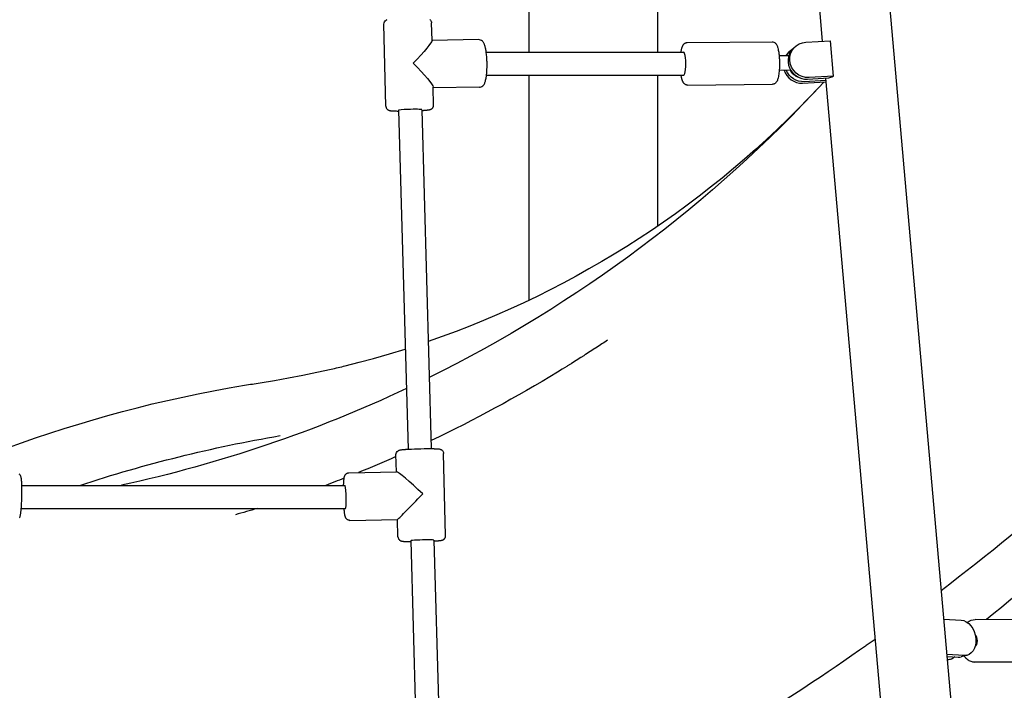
# Model space of a CAD drawing. Units: millimetres. Extents: x 64640 to 124040, y -27213 to -6213.
# Drawn here: x 104584 to 105266, y -21874 to -21409 of the extents above; entities that cross this region are included whole.
import ezdxf

# ---------------------------------------------------------------- set-up
doc = ezdxf.new("R2010")
doc.units = ezdxf.units.MM
doc.header["$LTSCALE"] = 15
doc.layers.add('P001', color=131, linetype='Continuous')

msp = doc.modelspace()

# ---------------------------------------------------------------- linework, layer by layer
at = {"layer": 'P001', "extrusion": (0, 0, -1)}
for p, q in [((105115.73, -20600.69), (105303.43, -22729.67)), ((104936.6, -21147.63), (104936.6, -21431.63)), ((105025.6, -21154.75), (105025.6, -21431.63)), ((105115.56, -21151.42), (105139.54, -21424.13)), ((104837.7, -21469.16), (104836.3, -21412.25)), ((104869.59, -21423.72), (104869.29, -21411.43)), ((104901.84, -21423.07), (104869.59, -21423.55)), ((105046.08, -21425.13), (105104.91, -21424.5)), ((105120.05, -21428.57), (105121.2, -21427.58)), ((105128.25, -21424.77), (105145.25, -21423.81)), ((105147.42, -21448.43), (105145.25, -21423.81)), ((104907.08, -21431.63), (105043.55, -21431.63)), ((105109.71, -21434.15), (105116.45, -21434.08)), ((105116.78, -21431.37), (105117.93, -21430.38)), ((104907.28, -21447.63), (105043.71, -21447.63)), ((104936.6, -21447.63), (104936.6, -21603.55)), ((105025.6, -21447.63), (105025.6, -21552.25)), ((105109.81, -21444.15), (105117.67, -21444.07)), ((105129.26, -21450.37), (105144.05, -21449.54)), ((105147.42, -21448.43), (105130.42, -21449.39)), ((105141.79, -21449.67), (105192.18, -22021.21)), ((104870.69, -21468.35), (104870.39, -21456.07)), ((104902.34, -21456.06), (104870.4, -21456.54)), ((105046.39, -21454.52), (105105.22, -21453.9)), ((105126, -21453.17), (105142.02, -21452.27)), ((105141.94, -21451.35), (105127.15, -21452.19)), ((104846.43, -21471.94), (104853.08, -21706.59)), ((104862.43, -21471.55), (104869.08, -21706.2)), ((104982.32, -21636.9), (104982.2, -21636.98)), ((104983.15, -21636.36), (104982.72, -21636.64)), ((104844.91, -21722.24), (104844.62, -21710.34)), ((104879.01, -21766.44), (104877.61, -21709.53)), ((104812.15, -21722.91), (104845.05, -21722.23)), ((104585.85, -21731.63), (104809.39, -21731.63)), ((104585.41, -21747.63), (104809.71, -21747.63)), ((104812.83, -21755.9), (104845.73, -21755.23)), ((104846.02, -21767.25), (104845.73, -21755.23)), ((104854.88, -21770.03), (104861.68, -22009.65)), ((104870.88, -21769.63), (104877.67, -22009.25)), ((105223.6, -21824.23), (105235.55, -21824.87)), ((105289.16, -21824.81), (105245.39, -21824.53)), ((105237.72, -21849.49), (105225.77, -21848.85)), ((105225.88, -21850.09), (105233.67, -21850.5)), ((105228.21, -21852.18), (105226.11, -21852.71)), ((105239.68, -21849.3), (105235.63, -21850.32)), ((105226.25, -21852.37), (105226.08, -21852.36)), ((105288.97, -21854.21), (105245.2, -21853.93))]:
    msp.add_line(p, q, dxfattribs=at)
at = {"layer": 'P001'}
for points in [[(104836.3, -21412.25, -0.134386), (104836.68, -21410.7, -0.129942), (104837.79, -21409.55, -0.056939), (104838.5, -21409.22, -0.031323)], [(104868.18, -21409.16, -0.083616), (104868.85, -21409.93, -0.084063), (104869.22, -21410.88, -0.023402), (104869.27, -21411.16, -0.022879), (104869.29, -21411.43)], [(104902.34, -21456.06, 0.092168), (104903.58, -21455.81, 0.084073), (104904.67, -21455.14, 0.057433), (104905.33, -21454.42, 0.037895), (104905.84, -21453.58, 0.032071), (104906.21, -21452.73, 0.015295), (104906.49, -21451.85, 0.020053), (104906.84, -21450.44, 0.012232), (104907.1, -21449.01, 0.007048), (104907.23, -21448.02, 0.005258), (104907.35, -21447.03, 0.005597), (104907.45, -21445.93, 0.004751), (104907.53, -21444.83, 0.004727), (104907.59, -21443.66, 0.004292), (104907.63, -21442.49, 0.004141), (104907.65, -21441.32, 0.003952), (104907.66, -21440.15, 0.00395), (104907.64, -21438.98, 0.004018), (104907.61, -21437.8, 0.004007), (104907.55, -21436.65, 0.004251), (104907.48, -21435.5, 0.006408), (104907.34, -21433.87, 0.007832), (104907.16, -21432.23, 0.005421), (104907.02, -21431.23, 0.006734), (104906.85, -21430.23, 0.005364), (104906.72, -21429.52, 0.005904), (104906.57, -21428.82, 0.012061), (104906.3, -21427.72, 0.021322), (104905.95, -21426.65, 0.013947), (104905.71, -21426.05, 0.017627), (104905.43, -21425.47, 0.038), (104904.98, -21424.74, 0.045263), (104904.41, -21424.1, 0.091379), (104903.22, -21423.33, 0.102142), (104901.84, -21423.07)], [(105041.84, -21431.63, -0.007579), (105041.99, -21430.76, -0.008939), (105042.17, -21429.9, -0.007783), (105042.31, -21429.3, -0.012068), (105042.48, -21428.71, -0.013416), (105042.66, -21428.17, -0.017097), (105042.87, -21427.63, -0.008759), (105042.99, -21427.38, -0.008959), (105043.12, -21427.14, -0.019548), (105043.34, -21426.77, -0.027081), (105043.59, -21426.42, -0.019775), (105043.8, -21426.18, -0.019916), (105044.02, -21425.95, -0.026547), (105044.31, -21425.72, -0.028211), (105044.62, -21425.52, -0.032051), (105044.96, -21425.36, -0.030174), (105045.33, -21425.23, -0.031025), (105045.7, -21425.15, -0.033069), (105046.08, -21425.13)], [(105104.91, -21424.5, -0.095667), (105106.01, -21424.7, -0.085575), (105106.98, -21425.29, -0.062827), (105107.63, -21426.01, -0.037302), (105108.12, -21426.84, -0.034233), (105108.52, -21427.82, -0.014554), (105108.83, -21428.83, -0.017593), (105109.16, -21430.27, -0.010867), (105109.41, -21431.73, -0.003607), (105109.49, -21432.28, -0.003152), (105109.56, -21432.83, -0.008113), (105109.72, -21434.34, -0.006666), (105109.84, -21435.86, -0.002245), (105109.87, -21436.39, -0.002173), (105109.9, -21436.93, -0.00627), (105109.95, -21438.51, -0.006095), (105109.96, -21440.09, -0.006129), (105109.94, -21441.64, -0.006705), (105109.87, -21443.2, -0.004508), (105109.81, -21444.18, -0.005158), (105109.73, -21445.16), (105109.63, -21446.11, -0.011853), (105109.38, -21447.84, -0.019155), (105109.04, -21449.54, -0.020967), (105108.71, -21450.66, -0.036076), (105108.26, -21451.73, -0.028119), (105107.92, -21452.32, -0.044083), (105107.5, -21452.85, -0.052104), (105106.91, -21453.36, -0.063644), (105106.22, -21453.71, -0.040791), (105105.73, -21453.85, -0.044473), (105105.22, -21453.9)], [(105046.39, -21454.52, -0.040978), (105045.91, -21454.49, -0.038444), (105045.45, -21454.38, -0.053871), (105044.85, -21454.12, -0.047581), (105044.32, -21453.74, -0.031731), (105043.97, -21453.4, -0.029281), (105043.67, -21453.02, -0.01124), (105043.54, -21452.83, -0.008614), (105043.42, -21452.64, -0.02584), (105043.1, -21452.03, -0.020196), (105042.84, -21451.4, -0.01263), (105042.67, -21450.89, -0.007349), (105042.52, -21450.38, -0.012878), (105042.27, -21449.35, -0.009759), (105042.06, -21448.32, -0.002812), (105041.99, -21447.98, -0.002521), (105041.94, -21447.63)], [(104837.7, -21469.16, 0.030615), (104837.73, -21469.52, 0.029113), (104837.8, -21469.88, 0.078035), (104838.18, -21470.74, 0.076065), (104838.81, -21471.43, 0.031), (104839.12, -21471.66, 0.02871), (104839.45, -21471.85, 0.019427), (104839.68, -21471.95, 0.014989), (104839.91, -21472.03, 0.020812), (104840.22, -21472.12, 0.011939), (104840.54, -21472.19, 0.016262), (104840.95, -21472.25, 0.005149), (104841.36, -21472.29, 0.005196), (104841.77, -21472.33, 0.003447), (104842.19, -21472.36, 0.00426), (104842.86, -21472.4, 0.002529), (104843.52, -21472.43, 0.000654), (104843.71, -21472.43, 0.000596), (104843.89, -21472.44), (104844.69, -21472.46), (104845.54, -21472.48, 0.000855), (104845.99, -21472.48, 0.000754), (104846.45, -21472.49)], [(104862.44, -21472.08, 0.000669), (104862.82, -21472.06, 0.000746), (104863.2, -21472.04, 0.001726), (104864, -21471.98, 0.002438), (104864.81, -21471.92), (104865.18, -21471.88, 0.000692), (104865.35, -21471.87, 0.000768), (104865.53, -21471.85, 0.001538), (104865.85, -21471.82, 0.001933), (104866.17, -21471.79, -0.003182), (104866.62, -21471.74, 0.005914), (104867.07, -21471.69, 0.011813), (104867.47, -21471.63, 0.017305), (104867.87, -21471.55, 0.012528), (104868.18, -21471.47, 0.009563), (104868.48, -21471.37, 0.013662), (104868.7, -21471.3, 0.017834), (104868.91, -21471.2, 0.00284), (104868.95, -21471.18, 0.002627), (104868.99, -21471.16, 0.013419), (104869.19, -21471.05, 0.023184), (104869.38, -21470.93, 0.017341), (104869.54, -21470.81, 0.013328), (104869.69, -21470.67, 0.029177), (104869.96, -21470.4, 0.033082), (104870.18, -21470.1, 0.04032), (104870.42, -21469.66, 0.040382), (104870.59, -21469.19, 0.035264), (104870.67, -21468.77, 0.035429), (104870.69, -21468.35)], [(104576.5, -21705.38), (104585.5, -21702.17), (104595.36, -21698.77), (104605.26, -21695.47), (104615.19, -21692.28), (104625.17, -21689.18), (104635.19, -21686.2), (104645.25, -21683.33), (104655.35, -21680.56), (104665.49, -21677.91), (104675.97, -21675.31), (104686.51, -21672.84), (104697.1, -21670.49), (104707.74, -21668.27), (104718.42, -21666.18), (104729.14, -21664.21), (104739.89, -21662.35, -0.001388), (104745.28, -21661.47, -0.001367), (104750.67, -21660.62), (104760.5, -21659.02), (104770.33, -21657.29), (104780.15, -21655.41), (104789.96, -21653.39), (104799.76, -21651.22, 0.001873), (104804.65, -21650.08, 0.001895), (104809.53, -21648.9), (104819.29, -21646.43), (104829.01, -21643.81), (104840.08, -21640.62), (104851.12, -21637.24)], [(104982.2, -21636.98), (104979.01, -21639.05), (104975.81, -21641.11, -0.000434), (104974.2, -21642.13, -0.000442), (104972.6, -21643.16), (104969.38, -21645.2), (104966.16, -21647.22, -0.000471), (104964.54, -21648.23, -0.000479), (104962.93, -21649.24), (104959.69, -21651.24), (104956.45, -21653.23)], [(104982.72, -21636.64, -0.000102), (104982.52, -21636.77, -0.000099), (104982.32, -21636.9)], [(104982.72, -21636.64, -0.053201), (104982.72, -21636.64, -0.16539), (104982.72, -21636.64)], [(104844.62, -21710.34, -0.134386), (104845, -21708.79, -0.129942), (104846.11, -21707.64, -0.056939), (104846.82, -21707.32, -0.031323), (104847.58, -21707.12, -0.008374), (104847.85, -21707.07, -0.0024), (104848.12, -21707.03, -0.009926), (104849.02, -21706.91, -0.004121), (104849.92, -21706.82), (104850.69, -21706.76, -0.001234), (104851.11, -21706.72, -0.001035), (104851.53, -21706.69, -0.00103), (104851.98, -21706.66, -0.000886), (104852.44, -21706.63), (104853.4, -21706.57), (104855.36, -21706.47), (104857.47, -21706.38), (104859.64, -21706.31), (104861.85, -21706.25), (104864.04, -21706.21), (104866.15, -21706.19), (104868.13, -21706.19), (104869.95, -21706.21), (104870.79, -21706.23, -0.001033), (104871.18, -21706.24, -0.001237), (104871.57, -21706.25), (104872.28, -21706.28, -0.001538), (104872.61, -21706.3, -0.001933), (104872.93, -21706.32), (104873.55, -21706.35, -0.015365), (104874.25, -21706.41, -0.029342), (104874.93, -21706.53, -0.024544), (104875.52, -21706.7, -0.049319), (104876.08, -21706.96, -0.023578), (104876.3, -21707.1, -0.017349), (104876.5, -21707.25, -0.083616), (104877.17, -21708.03, -0.084063), (104877.55, -21708.98, -0.023402), (104877.59, -21709.25, -0.022879), (104877.61, -21709.53)], [(104584.27, -21754.09, 0.010943), (104584.35, -21753.92, 0.006493), (104584.41, -21753.75, 0.02962), (104584.69, -21752.83, 0.01593), (104584.88, -21751.89, 0.005612), (104585.01, -21751.11, 0.00445), (104585.12, -21750.33, 0.004782), (104585.24, -21749.37, 0.003371), (104585.34, -21748.41, 0.004547), (104585.48, -21746.86, 0.003351), (104585.59, -21745.31, 0.003202), (104585.69, -21743.68, 0.002781), (104585.77, -21742.04, 0.000919), (104585.79, -21741.48, 0.000899), (104585.81, -21740.92), (104585.85, -21739.8), (104585.88, -21738.67, 0.000904), (104585.89, -21738.12, 0.000917), (104585.9, -21737.56), (104585.91, -21736.46), (104585.91, -21735.38), (104585.91, -21734.32), (104585.89, -21733.29), (104585.87, -21732.31, 0.001268), (104585.86, -21731.83, 0.001416), (104585.84, -21731.36), (104585.8, -21730.47), (104585.75, -21729.6, 0.002015), (104585.72, -21729.2, 0.002457), (104585.69, -21728.8, 0.006546), (104585.6, -21727.89, 0.011033), (104585.48, -21726.98, 0.015649), (104585.35, -21726.29, 0.020847), (104585.17, -21725.61, 0.038997), (104584.95, -21725.05, 0.038325), (104584.65, -21724.53, 0.076163), (104583.96, -21723.8, 0.080651)], [(104808.43, -21731.63, -0.003373), (104808.49, -21730.41, -0.005067), (104808.56, -21729.18, -0.000959), (104808.57, -21728.98, -0.001049), (104808.59, -21728.79), (104808.62, -21728.41), (104808.65, -21728.04, -0.001293), (104808.67, -21727.87, -0.001433), (104808.69, -21727.69, 0.003729), (104808.73, -21727.25, -0.00512), (104808.78, -21726.81, -0.013705), (104808.84, -21726.32, -0.023167), (104808.95, -21725.84, -0.022042), (104809.1, -21725.37, -0.015991), (104809.28, -21724.92, -0.020451), (104809.42, -21724.62, -0.023001), (104809.59, -21724.35, -0.020299), (104809.77, -21724.09, -0.028322), (104809.98, -21723.85, -0.025597), (104810.22, -21723.63, -0.023942), (104810.48, -21723.44, -0.025573), (104810.75, -21723.28, -0.02569), (104811.05, -21723.14, -0.045853), (104811.59, -21722.97, -0.045905), (104812.15, -21722.91)], [(104812.83, -21755.9, -0.026781), (104812.51, -21755.89, -0.025127), (104812.19, -21755.85, -0.065805), (104811.42, -21755.6, -0.063741), (104810.74, -21755.15, -0.029966), (104810.47, -21754.89, -0.027192), (104810.23, -21754.6, -0.019465), (104810.09, -21754.39, -0.014593), (104809.96, -21754.18, -0.020421), (104809.82, -21753.9, -0.015004), (104809.71, -21753.62, -0.019796), (104809.54, -21753.12, -0.016357), (104809.41, -21752.61, -0.006788), (104809.35, -21752.29, -0.002366), (104809.29, -21751.98, -0.002558), (104809.25, -21751.77, -0.002208), (104809.22, -21751.55, -0.008419), (104809.07, -21750.56, -0.004916), (104808.96, -21749.57, -0.002437), (104808.9, -21748.99, -0.001915), (104808.85, -21748.42, -0.001171), (104808.81, -21748.02, -0.00107), (104808.78, -21747.63)], [(104846.02, -21767.25, 0.030615), (104846.05, -21767.62, 0.029113), (104846.13, -21767.97, 0.078035), (104846.51, -21768.83, 0.076065), (104847.13, -21769.53, 0.031), (104847.44, -21769.75, 0.02871), (104847.78, -21769.94, 0.019427), (104848, -21770.04, 0.014989), (104848.23, -21770.12, 0.020812), (104848.55, -21770.21, 0.011939), (104848.86, -21770.28, 0.016262), (104849.27, -21770.34, 0.005149), (104849.68, -21770.39, 0.005196), (104850.1, -21770.42, 0.003447), (104850.51, -21770.45, 0.003292), (104851, -21770.48, 0.002113), (104851.49, -21770.5), (104851.86, -21770.52), (104852.24, -21770.53, 0.002396), (104853.1, -21770.56, 0.001732), (104853.95, -21770.57, 0.000873), (104854.43, -21770.58, 0.000768), (104854.9, -21770.58)], [(104870.89, -21770.17), (104871.52, -21770.13, 0.00087), (104871.94, -21770.1, 0.001024), (104872.36, -21770.07), (104872.76, -21770.04), (104873.14, -21770.01), (104873.5, -21769.98, 0.000692), (104873.67, -21769.96, 0.000768), (104873.85, -21769.94, 0.000771), (104874.01, -21769.93, 0.000861), (104874.18, -21769.91, 0.000865), (104874.34, -21769.9, 0.000973), (104874.49, -21769.88, -0.002357), (104874.8, -21769.85, 0.001083), (104875.11, -21769.82, 0.007835), (104875.59, -21769.76, 0.019421), (104876.05, -21769.68, 0.015979), (104876.43, -21769.58, 0.011982), (104876.8, -21769.47, 0.013662), (104877.02, -21769.39, 0.017834), (104877.23, -21769.29, 0.00284), (104877.27, -21769.28, 0.002627), (104877.31, -21769.26, 0.013419), (104877.51, -21769.15, 0.023184), (104877.71, -21769.02, 0.017341), (104877.87, -21768.9, 0.013328), (104878.02, -21768.77, 0.029177), (104878.28, -21768.5, 0.033082), (104878.51, -21768.19, 0.046227), (104878.78, -21767.69, 0.046437), (104878.95, -21767.14, 0.029539), (104879, -21766.79, 0.029201), (104879.01, -21766.44)], [(105176.05, -21838.26), (105170.7, -21842.04, -0.000455), (105168.03, -21843.92, -0.000454), (105165.34, -21845.8), (105159.97, -21849.54), (105154.58, -21853.27), (105149.17, -21856.97), (105143.75, -21860.66), (105138.32, -21864.33), (105132.87, -21867.98)], [(105237.68, -21849.8, 0.010383), (105238.02, -21850.22, 0.010936), (105238.36, -21850.63, 0.008301), (105238.63, -21850.92, 0.008631), (105238.91, -21851.2, 0.013958), (105239.37, -21851.62, 0.014772), (105239.85, -21852.01, 0.008836), (105240.15, -21852.23, 0.009111), (105240.45, -21852.44, 0.037607), (105241.71, -21853.14, 0.041966), (105243.07, -21853.64, 0.031801), (105244.12, -21853.85, 0.033034), (105245.2, -21853.93)], [(105132.87, -21867.98, 0.000267), (105132.87, -21867.98, 0.000263), (105132.87, -21867.98)]]:
    msp.add_lwpolyline(points, format="xyb", dxfattribs=at)
for points in [[(104991.02, -21631.16), (104990.04, -21631.81), (104989.06, -21632.46), (104988.08, -21633.12), (104987.09, -21633.77), (104986.11, -21634.42), (104985.13, -21635.06), (104984.14, -21635.71), (104983.15, -21636.36)], [(104991.02, -21631.16), (104991.02, -21631.16)], [(104808.81, -21726.73), (104807.22, -21727.36), (104805.63, -21727.98), (104804.04, -21728.59), (104802.45, -21729.2), (104799.27, -21730.42), (104796.09, -21731.63)], [(104748.54, -21747.63), (104746.69, -21748.19), (104744.84, -21748.74), (104742.99, -21749.29), (104741.14, -21749.84), (104739.28, -21750.38), (104737.43, -21750.91), (104735.57, -21751.45), (104733.71, -21751.97)]]:
    msp.add_lwpolyline(points, dxfattribs=at)
at = {"layer": 'P001', "extrusion": (0, 0, -1)}
for centre, radius, start, end in [((-104650.33, -21003.72), 664.61, 222.90847, 250.9754), ((-104451.16, -20816.99), 937.66, 222.66202, 243.62646), ((-103862.6, -20039.66), 2227.73, 226.13801, 232.39866), ((-104457.88, -20837.51), 956.01, 238.5667, 244.53539), ((-104457.98, -20827.8), 924.93, 244.79357, 257.71479), ((-104379.37, -20742.15), 1391.1, 222.29687, 231.08835), ((-104929.99, -22659.24), 976.18, 71.85011, 80.23746), ((-104451.25, -20820.2), 974.51, 246.19027, 247.84744), ((-105245.45, -21833.44), 8.91, 51.40447, 89.62183), ((-104528.43, -20964.48), 1087.03, 236.21753, 251.28332)]:
    msp.add_arc(centre, radius, start, end, dxfattribs=at)
for centre, major_axis, ratio, start_param, end_param in [((104853.49, -21440.3), (16.05, 16.7), 0.071345, 0.07055, 1.45003), ((105126.07, -21439.87), (-8.13, 9.49), 0.967448, -0.390816, 0.115354), ((105129.33, -21437.08), (-8.13, 9.49), 0.967448, 3.777908, 6.9195), ((104853.49, -21440.3), (-16.78, 16.13), 0.120204, 1.641346, 3.020826), ((105126.07, -21439.87), (-8.13, 9.49), 0.967448, 3.777908, 5.054734), ((105126.07, -21439.87), (-6.51, 7.59), 0.967448, 4.127107, 4.96494), ((105166.14, -21449.14), (24.21, 2.13), 0.150384, 3.577276, 3.841937), ((105236.64, -21837.18), (-3.04, 12.12), 0.718534, 0.217948, 3.35954), ((105225.17, -21840.06), (-3.04, 12.12), 0.718534, 2.742894, 3.35954)]:
    msp.add_ellipse(centre, major_axis=major_axis, ratio=ratio, start_param=start_param, end_param=end_param, dxfattribs=at)
at = {"layer": 'P001'}
for centre, major_axis, ratio, start_param, end_param in [((105128.18, -21438.06), (-8.13, 9.49), 0.967448, 0, 2.505278), ((105043.63, -21439.63), (-0.08, 8), 0.196507, 3.139511, 6.281104), ((105124.91, -21440.86), (-8.13, 9.49), 0.967448, 0, 0.298287), ((105124.91, -21440.86), (-8.13, 9.49), 0.967448, 1.145664, 2.505278), ((104854.43, -21471.74), (8, 0.2), 0.049281, 1.752163, 3.141776), ((104854.43, -21471.74), (8, 0.2), 0.049281, 0.000184, 1.752163), ((104861.82, -21738.39), (-16.87, 16.12), 0.065243, 4.696441, 6.217773), ((104809.55, -21739.63), (-0.16, 8), 0.081156, -0.251922, -0.001672), ((104809.55, -21739.63), (-0.16, 8), 0.081156, 3.139921, 6.031263), ((104861.82, -21738.39), (16.09, 16.83), 0.016013, 3.15754, 4.777802), ((104862.88, -21769.83), (8, 0.2), 0.049281, 2.055466, 3.141776), ((104862.88, -21769.83), (8, 0.2), 0.049281, 0.000184, 2.055466), ((105243.47, -21839.22), (0.03, 5), 0.683873, 3.679078, 5.707431), ((105232.59, -21838.19), (-3.04, 12.12), 0.718534, 2.923645, 3.141593)]:
    msp.add_ellipse(centre, major_axis=major_axis, ratio=ratio, start_param=start_param, end_param=end_param, dxfattribs=at)

doc.saveas('drawing.dxf')
